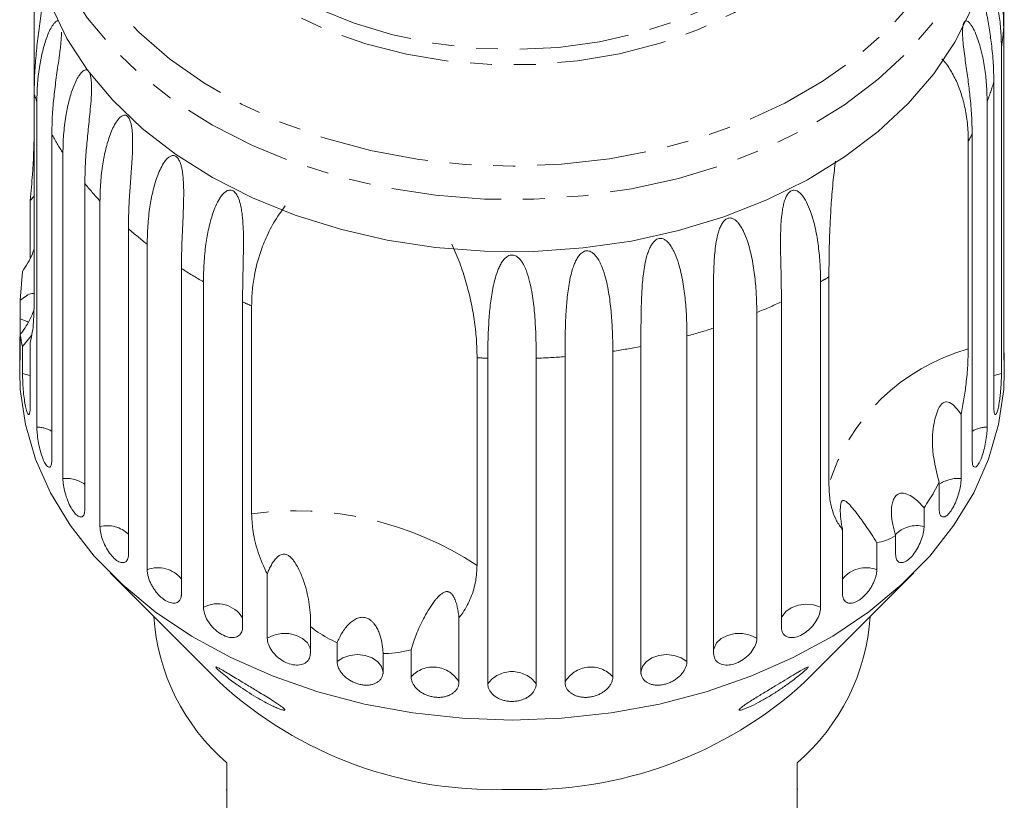
# Model space of a CAD drawing. Units: millimetres. Extents: x -95 to 716, y -8 to 371.
# Drawn here: x -95 to -38, y 296 to 342 of the extents above; entities that cross this region are included whole.
import ezdxf

# ---------------------------------------------------------------- set-up
doc = ezdxf.new("R2010")
doc.units = ezdxf.units.MM
doc.linetypes.add('PHANTOM', pattern=[12.7, 6.35, -1.27, 1.27, -1.27, 1.27, -1.27])

msp = doc.modelspace()

# ---------------------------------------------------------------- linework, layer by layer
at = {"color": 7, "linetype": 'Continuous', "lineweight": 15}
for p, q in [((-94.47, 337.315), (-94.47, 346.259)), ((-38.343, 343.159), (-38.343, 341.177)), ((-38.343, 322.339), (-38.343, 341.177)), ((-38.474, 339.998), (-38.474, 321.16)), ((-38.912, 319.203), (-38.912, 338.04)), ((-94.47, 337.315), (-94.47, 325.295)), ((-94.314, 318.053), (-94.314, 336.89)), ((-39.303, 336.89), (-39.303, 318.053)), ((-93.447, 335.005), (-93.447, 316.168)), ((-40.396, 334.596), (-40.396, 322.575)), ((-40.169, 316.168), (-40.169, 335.005)), ((-92.807, 315.075), (-92.807, 333.913)), ((-91.535, 332.147), (-91.535, 313.309)), ((-94.704, 331.176), (-94.47, 331.424)), ((-94.704, 327.854), (-94.704, 331.176)), ((-90.661, 312.301), (-90.661, 331.138)), ((-89.014, 329.535), (-89.014, 310.698)), ((-87.927, 309.798), (-87.927, 328.636)), ((-85.945, 327.234), (-85.945, 308.397)), ((-95.143, 327.065), (-95.274, 325.397)), ((-48.463, 314.724), (-48.463, 326.745)), ((-84.674, 307.629), (-84.674, 326.466)), ((-48.943, 326.466), (-48.943, 307.629)), ((-95.274, 324.321), (-95.274, 325.397)), ((-82.406, 325.301), (-82.406, 306.464)), ((-81.882, 313.044), (-81.882, 325.065)), ((-51.211, 306.464), (-51.211, 325.301)), ((-52.636, 324.683), (-52.636, 305.846)), ((-55.134, 304.946), (-55.134, 323.783)), ((-95.274, 323.415), (-95.274, 322.339)), ((-95.143, 322.725), (-94.629, 323.359)), ((-56.679, 323.331), (-56.679, 304.494)), ((-95.143, 321.16), (-95.143, 322.725)), ((-94.704, 322.92), (-94.704, 319.203)), ((-59.345, 303.881), (-59.345, 322.718)), ((-95.308, 322.343), (-95.308, 321.254)), ((-68.83, 322.066), (-68.83, 310.045)), ((-63.74, 303.295), (-63.74, 322.132)), ((-60.971, 322.442), (-60.971, 303.605)), ((-38.308, 321.254), (-38.308, 322.343)), ((-68.21, 303.202), (-68.21, 322.039)), ((-65.407, 322.039), (-65.407, 303.202)), ((-40.809, 318.793), (-40.809, 315.075)), ((-42.082, 313.309), (-42.082, 314.874)), ((-42.955, 313.376), (-42.955, 312.301)), ((-47.671, 308.397), (-47.671, 312.114)), ((-45.689, 311.363), (-45.689, 309.798)), ((-44.603, 310.698), (-44.603, 311.773)), ((-90.078, 309.619), (-83.751, 303.291)), ((-80.98, 305.846), (-80.98, 309.564)), ((-49.866, 303.291), (-43.538, 309.619)), ((-69.877, 307.013), (-69.877, 303.295)), ((-78.483, 306.511), (-78.483, 304.946)), ((-76.938, 304.494), (-76.938, 305.569)), ((-74.272, 304.956), (-74.272, 303.881)), ((-72.646, 303.605), (-72.646, 305.17)), ((-83.308, 298.622), (-83.308, 293.036)), ((-50.308, 293.036), (-50.308, 298.622)), ((-83.358, 297.064), (-83.308, 297.064)), ((-50.258, 297.103), (-50.308, 297.103))]:
    msp.add_line(p, q, dxfattribs=at)
at = {"color": 8, "linetype": 'PHANTOM', "lineweight": 0, "flags": 128}
for points in [[(-53.5, 368.476), (-51.147, 367.402), (-48.966, 366.161), (-46.98, 364.765), (-45.212, 363.23), (-43.68, 361.572), (-42.402, 359.811), (-41.391, 357.964), (-40.659, 356.053), (-40.213, 354.099), (-40.058, 352.122), (-40.197, 350.145), (-40.627, 348.188), (-41.344, 346.274), (-42.34, 344.424), (-43.604, 342.657), (-45.122, 340.994), (-46.878, 339.451), (-48.852, 338.047), (-51.023, 336.797), (-53.367, 335.714), (-55.858, 334.81), (-58.469, 334.095), (-61.172, 333.577), (-63.936, 333.262), (-66.732, 333.153), (-69.528, 333.251), (-72.295, 333.555), (-75.002, 334.062), (-77.618, 334.766), (-80.117, 335.66), (-82.469, 336.733), (-84.65, 337.975), (-86.636, 339.371), (-88.404, 340.906), (-89.936, 342.563), (-91.214, 344.325), (-92.225, 346.171), (-92.958, 348.082), (-93.404, 350.037), (-93.558, 352.014), (-93.42, 353.991), (-92.99, 355.947), (-92.273, 357.861), (-91.277, 359.712), (-90.013, 361.478), (-88.494, 363.142), (-86.739, 364.684), (-84.764, 366.088), (-82.593, 367.339), (-80.25, 368.422), (-77.758, 369.326), (-75.147, 370.04), (-72.445, 370.558), (-69.681, 370.874), (-66.885, 370.983), (-64.088, 370.885), (-61.322, 370.581), (-58.615, 370.074), (-55.998, 369.37), (-53.5, 368.476)], [(-56.112, 367.399), (-54.019, 366.432), (-52.099, 365.299), (-50.378, 364.017), (-48.879, 362.602), (-47.623, 361.073), (-46.626, 359.452), (-45.902, 357.759), (-45.461, 356.019), (-45.308, 354.255), (-45.447, 352.489), (-45.874, 350.747), (-46.584, 349.052), (-47.568, 347.427), (-48.811, 345.893), (-50.299, 344.472), (-52.009, 343.183), (-53.92, 342.043), (-56.005, 341.067), (-58.236, 340.269), (-60.583, 339.66), (-63.014, 339.247), (-65.497, 339.037), (-67.997, 339.032), (-70.481, 339.232), (-72.916, 339.635), (-75.267, 340.234), (-77.505, 341.023), (-79.598, 341.991), (-81.518, 343.123), (-83.239, 344.406), (-84.737, 345.821), (-85.994, 347.349), (-86.99, 348.971), (-87.714, 350.663), (-88.156, 352.403), (-88.308, 354.168), (-88.17, 355.933), (-87.743, 357.675), (-87.033, 359.37), (-86.049, 360.995), (-84.805, 362.529), (-83.318, 363.95), (-81.607, 365.239), (-79.696, 366.38), (-77.612, 367.355), (-75.38, 368.153), (-73.033, 368.763), (-70.602, 369.175), (-68.12, 369.386), (-65.62, 369.391), (-63.135, 369.19), (-60.701, 368.788), (-58.349, 368.188), (-56.112, 367.399)], [(-56.609, 366.975), (-54.577, 366.034), (-52.718, 364.929), (-51.055, 363.677), (-49.614, 362.294), (-48.415, 360.801), (-47.473, 359.218), (-46.803, 357.567), (-46.414, 355.872), (-46.311, 354.156), (-46.496, 352.443), (-46.966, 350.758), (-47.714, 349.124), (-48.731, 347.565), (-50.001, 346.101), (-51.508, 344.753), (-53.229, 343.541), (-55.14, 342.482), (-57.216, 341.59), (-59.426, 340.877), (-61.74, 340.355), (-64.124, 340.03), (-66.547, 339.906), (-68.973, 339.986), (-71.369, 340.268), (-73.701, 340.749), (-75.936, 341.421), (-78.043, 342.276), (-79.992, 343.3), (-81.756, 344.481), (-83.311, 345.801), (-84.633, 347.241), (-85.706, 348.782), (-86.513, 350.402), (-87.043, 352.078), (-87.29, 353.786), (-87.249, 355.504), (-86.921, 357.205), (-86.311, 358.868), (-85.426, 360.467), (-84.281, 361.982), (-82.89, 363.39), (-81.274, 364.672), (-79.454, 365.81), (-77.457, 366.787), (-75.311, 367.591), (-73.045, 368.209), (-70.691, 368.634), (-68.283, 368.859), (-65.855, 368.881), (-63.439, 368.699), (-61.071, 368.317), (-58.784, 367.74), (-56.609, 366.975)], [(-39.058, 350.843), (-39.154, 349.217), (-39.537, 347.215), (-40.209, 345.251), (-41.163, 343.347), (-42.389, 341.522), (-43.874, 339.796), (-45.602, 338.187), (-47.554, 336.712), (-49.711, 335.388), (-52.049, 334.226), (-54.544, 333.241), (-57.168, 332.443), (-59.895, 331.84), (-62.695, 331.438), (-65.538, 331.241), (-68.395, 331.253), (-71.235, 331.472), (-74.029, 331.897), (-76.745, 332.522), (-79.357, 333.342), (-81.835, 334.347), (-84.154, 335.527), (-86.29, 336.869), (-88.218, 338.36), (-89.92, 339.982), (-91.377, 341.72), (-92.573, 343.555), (-93.496, 345.467), (-94.137, 347.436), (-94.487, 349.441), (-94.552, 350.419)], [(-94.823, 324.13), (-94.882, 324.164), (-95.274, 324.321)], [(-94.704, 321.042), (-94.72, 321.049), (-95.143, 321.16)], [(-38.474, 321.16), (-38.896, 321.049), (-38.912, 321.042)], [(-48.943, 307.629), (-49.353, 307.761), (-49.8, 307.801), (-50.244, 307.745), (-50.644, 307.599), (-50.965, 307.375), (-51.177, 307.093), (-51.211, 307.017)], [(-78.483, 305.172), (-78.502, 305.264), (-78.655, 305.564), (-78.927, 305.819), (-79.293, 306.004), (-79.721, 306.105), (-80.171, 306.111), (-80.604, 306.022), (-80.98, 305.846)], [(-52.636, 305.846), (-53.012, 306.022), (-53.445, 306.111), (-53.896, 306.105), (-54.324, 306.004), (-54.69, 305.819), (-54.962, 305.564), (-55.114, 305.264), (-55.134, 305.172)], [(-74.272, 303.881), (-74.362, 304.193), (-74.579, 304.473), (-74.903, 304.694), (-75.306, 304.837), (-75.751, 304.888), (-76.197, 304.845), (-76.605, 304.709), (-76.938, 304.494)], [(-56.679, 304.494), (-57.011, 304.709), (-57.419, 304.845), (-57.866, 304.888), (-58.31, 304.837), (-58.713, 304.694), (-59.038, 304.473), (-59.255, 304.193), (-59.345, 303.881)]]:
    msp.add_lwpolyline(points, dxfattribs=at)
at = {"color": 7, "linetype": 'Continuous', "lineweight": 15, "flags": 128}
for points in [[(-40.209, 342.233), (-41.163, 340.328), (-42.389, 338.504), (-43.874, 336.778), (-45.602, 335.169), (-47.554, 333.694), (-49.711, 332.369), (-52.049, 331.208), (-54.544, 330.223), (-57.168, 329.424), (-59.895, 328.821), (-62.695, 328.419), (-65.538, 328.223), (-68.395, 328.234), (-71.235, 328.454), (-74.029, 328.878), (-76.745, 329.504), (-79.357, 330.323), (-81.835, 331.328), (-84.154, 332.508), (-86.29, 333.851), (-88.218, 335.341), (-89.92, 336.964), (-91.377, 338.702), (-92.573, 340.536), (-93.496, 342.448)], [(-66.808, 301.101), (-69.692, 301.205), (-72.545, 301.514), (-75.34, 302.025), (-78.047, 302.734), (-80.639, 303.634), (-83.089, 304.713), (-85.372, 305.963), (-87.465, 307.369), (-89.345, 308.918), (-90.995, 310.594), (-92.396, 312.379), (-93.534, 314.255), (-94.398, 316.203), (-94.98, 318.202), (-95.272, 320.233), (-95.308, 321.254)], [(-38.308, 321.254), (-38.345, 320.233), (-38.637, 318.202), (-39.218, 316.203), (-40.082, 314.255), (-41.221, 312.379), (-42.622, 310.594), (-44.271, 308.918), (-46.152, 307.369), (-48.244, 305.963), (-50.527, 304.713), (-52.977, 303.634), (-55.569, 302.734), (-58.276, 302.025), (-61.071, 301.514), (-63.925, 301.205), (-66.808, 301.101)]]:
    msp.add_lwpolyline(points, dxfattribs=at)
at = {"color": 8, "linetype": 'PHANTOM', "lineweight": 0}
for centre, radius, start, end in [((-52.693, 342.177), 14.385, 351.2862, 356.0119), ((-53.711, 342.423), 15.434, 338.9919, 343.5011), ((-79.729, 342.487), 15.622, 199.3341, 200.9957), ((-78.042, 343.296), 17.494, 208.2874, 212.435), ((-55.318, 343.152), 17.2, 330.1705, 331.7288), ((-75.639, 345.04), 20.468, 219.0455, 222.7809), ((-73.071, 347.685), 24.158, 228.7058, 232.0504), ((-70.71, 351.025), 28.251, 237.3645, 240.3777), ((-63.154, 351.448), 28.742, 299.6341, 300.7408), ((-69.029, 354.234), 31.876, 245.1863, 246.2192), ((-64.777, 354.656), 32.338, 292.051, 294.8046), ((-66.011, 358.055), 35.956, 285.0422, 287.6077), ((-66.628, 360.691), 38.664, 278.4126, 280.8569), ((-66.811, 362.211), 40.195, 267.1213, 268.0062), ((-66.802, 362.129), 40.114, 271.9927, 274.3778), ((-37.256, 311.279), 11.724, 105.5344, 162.9122), ((-94.347, 316.205), 1.848, 60.8604, 88.9571), ((-39.269, 316.205), 1.848, 91.0429, 119.1396), ((-92.613, 313.266), 1.82, 53.6783, 96.1392), ((-40.986, 313.18), 1.903, 84.6778, 122.6936), ((-79.367, 294.085), 19.125, 56.5652, 97.5561), ((-90.248, 310.555), 1.794, 46.5105, 103.307), ((-43.38, 310.608), 1.745, 75.9136, 135.742), ((-87.298, 308.191), 1.726, 38.4296, 111.3879), ((-46.319, 308.191), 1.726, 68.6121, 141.5704), ((-83.866, 306.112), 1.718, 31.7854, 118.0321), ((-71.373, 302.45), 1.718, 29.4395, 137.7801), ((-66.808, 302.167), 1.742, 36.4404, 143.5596), ((-62.243, 302.45), 1.718, 42.2199, 150.5605)]:
    msp.add_arc(centre, radius, start, end, dxfattribs=at)
at = {"color": 7, "linetype": 'Continuous', "lineweight": 15}
for centre, radius, start, end in [((-75.322, 307.918), 12.255, 183.8763, 229.3346), ((-58.294, 307.918), 12.255, 310.6654, 356.1237), ((-67.737, 320.795), 23.724, 227.5475, 272.2447), ((-65.959, 321.013), 23.939, 267.9666, 312.2412)]:
    msp.add_arc(centre, radius, start, end, dxfattribs=at)
for points, knots in [([(-38.343, 341.177), (-38.35, 341.532), (-38.365, 342.245), (-38.478, 343.27), (-38.614, 344.099), (-38.737, 344.724), (-38.841, 345.205), (-38.955, 345.703), (-39.059, 346.136), (-39.143, 346.501), (-39.194, 346.724), (-39.221, 346.859), (-39.228, 346.895)], [0, 0, 0, 0, 0.203772, 0.408209, 0.57253, 0.655003, 0.737614, 0.819781, 0.90244, 0.943534, 0.985008, 1, 1, 1, 1]), ([(-39.468, 344.503), (-39.45, 344.486), (-39.397, 344.439), (-39.314, 344.314), (-39.188, 344.082), (-39.05, 343.75), (-38.91, 343.323), (-38.755, 342.738), (-38.606, 341.961), (-38.495, 340.992), (-38.481, 340.329), (-38.474, 339.998)], [0, 0, 0, 0, 0.026399, 0.077099, 0.128314, 0.232573, 0.327149, 0.421983, 0.612771, 0.806099, 1, 1, 1, 1]), ([(-38.912, 338.04), (-38.919, 338.397), (-38.933, 339.111), (-39.038, 340.148), (-39.159, 340.992), (-39.267, 341.629), (-39.356, 342.121), (-39.45, 342.63), (-39.531, 343.074), (-39.592, 343.447), (-39.631, 343.724), (-39.655, 343.956), (-39.665, 344.112), (-39.664, 344.176), (-39.664, 344.197)], [0, 0, 0, 0, 0.194451, 0.389537, 0.546342, 0.625043, 0.703875, 0.782284, 0.861162, 0.900376, 0.939953, 0.974214, 0.991325, 1, 1, 1, 1]), ([(-93.789, 343.667), (-93.827, 343.453), (-93.937, 342.827), (-94.093, 341.828), (-94.252, 340.668), (-94.373, 339.52), (-94.454, 338.39), (-94.465, 337.674), (-94.47, 337.315)], [0, 0, 0, 0, 0.089333, 0.260756, 0.436751, 0.613978, 0.806354, 1, 1, 1, 1]), ([(-94.314, 336.89), (-94.306, 337.244), (-94.29, 337.952), (-94.167, 338.935), (-94.015, 339.689), (-93.87, 340.218), (-93.744, 340.599), (-93.598, 340.957), (-93.458, 341.226), (-93.332, 341.405), (-93.233, 341.51), (-93.147, 341.556), (-93.093, 341.568), (-93.073, 341.558), (-93.07, 341.557)], [0, 0, 0, 0, 0.19556, 0.391759, 0.549459, 0.628608, 0.70789, 0.786746, 0.866074, 0.905512, 0.945315, 0.979771, 0.996981, 1, 1, 1, 1]), ([(-40.169, 335.005), (-40.175, 335.362), (-40.188, 336.078), (-40.281, 337.126), (-40.386, 337.983), (-40.476, 338.631), (-40.547, 339.131), (-40.619, 339.65), (-40.675, 340.102), (-40.71, 340.48), (-40.727, 340.76), (-40.729, 340.994), (-40.718, 341.172), (-40.701, 341.303), (-40.67, 341.422), (-40.626, 341.508), (-40.564, 341.563), (-40.49, 341.567), (-40.408, 341.525), (-40.313, 341.44), (-40.211, 341.305), (-40.065, 341.056), (-39.912, 340.708), (-39.76, 340.265), (-39.593, 339.662), (-39.438, 338.868), (-39.324, 337.887), (-39.31, 337.223), (-39.303, 336.89)], [0, 0, 0, 0, 0.094167, 0.188641, 0.264577, 0.302689, 0.340866, 0.378837, 0.417035, 0.436025, 0.455191, 0.471783, 0.480069, 0.48863, 0.497117, 0.505642, 0.513657, 0.527628, 0.541356, 0.555392, 0.578544, 0.601932, 0.649544, 0.692733, 0.73604, 0.823167, 0.911452, 1, 1, 1, 1]), ([(-92.89, 340.913), (-92.89, 340.885), (-92.889, 340.783), (-92.901, 340.564), (-92.925, 340.26), (-92.977, 339.806), (-93.048, 339.28), (-93.133, 338.689), (-93.236, 337.948), (-93.344, 337.053), (-93.431, 336.011), (-93.442, 335.341), (-93.447, 335.005)], [0, 0, 0, 0, 0.011298, 0.041554, 0.091464, 0.141882, 0.244519, 0.337622, 0.43098, 0.618798, 0.809117, 1, 1, 1, 1]), ([(-41.918, 339.367), (-41.887, 339.334), (-41.68, 339.111), (-41.356, 338.624), (-40.983, 337.881), (-40.748, 337.195), (-40.601, 336.604), (-40.48, 335.969), (-40.407, 335.295), (-40.399, 334.771), (-40.396, 334.596)], [0, 0, 0, 0, 0.029611, 0.195843, 0.365155, 0.537293, 0.623742, 0.717428, 0.905541, 1, 1, 1, 1]), ([(-92.807, 333.913), (-92.8, 334.267), (-92.784, 334.977), (-92.661, 335.974), (-92.477, 336.886), (-92.275, 337.561), (-92.066, 338.061), (-91.913, 338.345), (-91.77, 338.54), (-91.656, 338.656), (-91.553, 338.717), (-91.468, 338.731), (-91.4, 338.716), (-91.331, 338.665), (-91.271, 338.573), (-91.217, 338.429), (-91.178, 338.241), (-91.156, 338.021), (-91.141, 337.636), (-91.163, 337.101), (-91.234, 336.26), (-91.34, 335.29), (-91.446, 334.205), (-91.521, 333.154), (-91.53, 332.483), (-91.535, 332.147)], [0, 0, 0, 0, 0.094176, 0.188659, 0.264602, 0.34088, 0.378855, 0.417057, 0.436049, 0.455217, 0.47181, 0.480097, 0.488659, 0.497146, 0.505672, 0.513688, 0.527661, 0.54139, 0.555427, 0.601921, 0.649538, 0.736016, 0.82315, 0.911444, 1, 1, 1, 1]), ([(-90.661, 331.138), (-90.653, 331.494), (-90.638, 332.205), (-90.518, 333.215), (-90.364, 334.004), (-90.212, 334.566), (-90.076, 334.977), (-89.913, 335.37), (-89.749, 335.671), (-89.594, 335.883), (-89.468, 336.012), (-89.35, 336.085), (-89.25, 336.109), (-89.169, 336.103), (-89.083, 336.061), (-89.005, 335.977), (-88.928, 335.84), (-88.868, 335.657), (-88.825, 335.441), (-88.791, 335.179), (-88.773, 334.875), (-88.766, 334.416), (-88.784, 333.88), (-88.82, 333.275), (-88.875, 332.517), (-88.942, 331.602), (-89.002, 330.544), (-89.01, 329.872), (-89.014, 329.535)], [0, 0, 0, 0, 0.094167, 0.188641, 0.264577, 0.302689, 0.340866, 0.378837, 0.417035, 0.436025, 0.455191, 0.471783, 0.480069, 0.48863, 0.497117, 0.505642, 0.513657, 0.527628, 0.541356, 0.555392, 0.578544, 0.601932, 0.649544, 0.692733, 0.73604, 0.823167, 0.911452, 1, 1, 1, 1]), ([(-94.47, 334.999), (-94.489, 334.26), (-94.518, 333.104), (-94.655, 331.687), (-94.704, 331.176)], [0, 0, 0, 0, 0.638952, 1, 1, 1, 1]), ([(-87.927, 328.636), (-87.92, 328.992), (-87.906, 329.705), (-87.792, 330.728), (-87.642, 331.534), (-87.492, 332.113), (-87.356, 332.538), (-87.19, 332.949), (-87.021, 333.27), (-86.857, 333.499), (-86.721, 333.643), (-86.592, 333.73), (-86.48, 333.766), (-86.387, 333.77), (-86.286, 333.737), (-86.192, 333.663), (-86.096, 333.536), (-86.015, 333.36), (-85.951, 333.15), (-85.896, 332.894), (-85.856, 332.593), (-85.821, 332.136), (-85.811, 331.599), (-85.821, 330.992), (-85.849, 330.23), (-85.893, 329.308), (-85.936, 328.244), (-85.942, 327.571), (-85.945, 327.234)], [0, 0, 0, 0, 0.094167, 0.188641, 0.264577, 0.302689, 0.340866, 0.378837, 0.417035, 0.436025, 0.455191, 0.471783, 0.480069, 0.48863, 0.497117, 0.505642, 0.513657, 0.527628, 0.541356, 0.555392, 0.578544, 0.601932, 0.649544, 0.692733, 0.73604, 0.823167, 0.911452, 1, 1, 1, 1]), ([(-48.463, 326.745), (-48.458, 327.394), (-48.45, 328.374), (-48.395, 329.849), (-48.326, 331.052), (-48.232, 332.253), (-48.124, 333.084), (-48.076, 333.451)], [0, 0, 0, 0, 0.331138, 0.50004, 0.670014, 0.854185, 1, 1, 1, 1]), ([(-84.674, 326.466), (-84.667, 326.823), (-84.654, 327.538), (-84.548, 328.573), (-84.381, 329.545), (-84.184, 330.288), (-83.966, 330.86), (-83.795, 331.2), (-83.626, 331.448), (-83.484, 331.607), (-83.347, 331.709), (-83.225, 331.757), (-83.123, 331.772), (-83.01, 331.752), (-82.901, 331.688), (-82.788, 331.573), (-82.688, 331.408), (-82.606, 331.206), (-82.531, 330.956), (-82.47, 330.661), (-82.407, 330.209), (-82.369, 329.676), (-82.353, 329.069), (-82.354, 328.305), (-82.374, 327.38), (-82.4, 326.312), (-82.404, 325.638), (-82.406, 325.301)], [0, 0, 0, 0, 0.094169, 0.188644, 0.264582, 0.340854, 0.378826, 0.417025, 0.436016, 0.455182, 0.471774, 0.48006, 0.488621, 0.497108, 0.505633, 0.513649, 0.52762, 0.541349, 0.555384, 0.578537, 0.601925, 0.649538, 0.692728, 0.736036, 0.823163, 0.911451, 1, 1, 1, 1]), ([(-51.211, 325.301), (-51.213, 325.66), (-51.217, 326.38), (-51.245, 327.455), (-51.265, 328.502), (-51.262, 329.348), (-51.223, 330.052), (-51.173, 330.505), (-51.104, 330.876), (-51.033, 331.144), (-50.95, 331.359), (-50.865, 331.514), (-50.784, 331.623), (-50.683, 331.712), (-50.572, 331.762), (-50.44, 331.772), (-50.304, 331.728), (-50.171, 331.637), (-49.966, 331.434), (-49.742, 331.067), (-49.462, 330.399), (-49.229, 329.534), (-49.059, 328.502), (-48.96, 327.471), (-48.949, 326.802), (-48.943, 326.466)], [0, 0, 0, 0, 0.094176, 0.188659, 0.264602, 0.34088, 0.378855, 0.417057, 0.436049, 0.455217, 0.47181, 0.480097, 0.488659, 0.497146, 0.505672, 0.513688, 0.527661, 0.54139, 0.555427, 0.601921, 0.649538, 0.736016, 0.82315, 0.911444, 1, 1, 1, 1]), ([(-81.882, 325.065), (-81.873, 325.377), (-81.856, 326.004), (-81.686, 327.121), (-81.423, 328.083), (-81.104, 328.89), (-80.874, 329.387), (-80.602, 329.889), (-80.293, 330.382), (-80.053, 330.696), (-79.932, 330.854)], [0, 0, 0, 0, 0.158775, 0.318362, 0.562152, 0.643896, 0.732289, 0.820904, 0.910295, 1, 1, 1, 1]), ([(-55.134, 323.783), (-55.135, 324.143), (-55.137, 324.862), (-55.145, 325.94), (-55.137, 326.988), (-55.102, 327.831), (-55.029, 328.53), (-54.955, 328.975), (-54.862, 329.337), (-54.772, 329.596), (-54.672, 329.801), (-54.572, 329.946), (-54.479, 330.045), (-54.366, 330.123), (-54.244, 330.159), (-54.102, 330.154), (-53.958, 330.095), (-53.82, 329.988), (-53.676, 329.834), (-53.534, 329.627), (-53.351, 329.282), (-53.179, 328.839), (-53.025, 328.306), (-52.87, 327.609), (-52.74, 326.731), (-52.652, 325.69), (-52.642, 325.019), (-52.636, 324.683)], [0, 0, 0, 0, 0.094169, 0.188644, 0.264582, 0.340854, 0.378826, 0.417025, 0.436016, 0.455182, 0.471774, 0.48006, 0.488621, 0.497108, 0.505633, 0.513649, 0.52762, 0.541349, 0.555384, 0.578537, 0.601925, 0.649538, 0.692728, 0.736036, 0.823163, 0.911451, 1, 1, 1, 1]), ([(-59.345, 322.718), (-59.345, 323.078), (-59.344, 323.798), (-59.333, 324.875), (-59.296, 325.92), (-59.23, 326.758), (-59.126, 327.447), (-59.028, 327.883), (-58.914, 328.233), (-58.808, 328.481), (-58.693, 328.674), (-58.58, 328.807), (-58.478, 328.896), (-58.356, 328.96), (-58.226, 328.982), (-58.077, 328.961), (-57.929, 328.886), (-57.789, 328.764), (-57.645, 328.593), (-57.505, 328.37), (-57.328, 328.005), (-57.165, 327.544), (-57.023, 326.994), (-56.882, 326.281), (-56.767, 325.39), (-56.692, 324.339), (-56.683, 323.667), (-56.679, 323.331)], [0, 0, 0, 0, 0.094169, 0.188644, 0.264582, 0.340854, 0.378826, 0.417025, 0.436016, 0.455182, 0.471774, 0.48006, 0.488621, 0.497108, 0.505633, 0.513649, 0.52762, 0.541349, 0.555384, 0.578537, 0.601925, 0.649538, 0.692728, 0.736036, 0.823163, 0.911451, 1, 1, 1, 1]), ([(-94.47, 328.39), (-94.503, 328.288), (-94.664, 327.795), (-94.931, 327.388), (-95.143, 327.065)], [0, 0, 0, 0, 0.206677, 1, 1, 1, 1]), ([(-70.298, 328.64), (-70.137, 328.278), (-69.813, 327.549), (-69.458, 326.448), (-69.18, 325.351), (-68.982, 324.243), (-68.854, 323.136), (-68.838, 322.423), (-68.83, 322.066)], [0, 0, 0, 0, 0.157031, 0.315711, 0.478623, 0.642675, 0.82075, 1, 1, 1, 1]), ([(-68.21, 322.039), (-68.207, 322.398), (-68.202, 323.118), (-68.153, 324.188), (-68.077, 325.06), (-67.988, 325.709), (-67.9, 326.201), (-67.78, 326.695), (-67.644, 327.105), (-67.496, 327.426), (-67.365, 327.647), (-67.229, 327.812), (-67.101, 327.918), (-66.987, 327.983), (-66.855, 328.018), (-66.72, 328.011), (-66.568, 327.957), (-66.422, 327.848), (-66.289, 327.695), (-66.156, 327.494), (-66.031, 327.241), (-65.878, 326.839), (-65.746, 326.345), (-65.636, 325.767), (-65.534, 325.026), (-65.459, 324.114), (-65.414, 323.05), (-65.409, 322.377), (-65.407, 322.039)], [0, 0, 0, 0, 0.094167, 0.188641, 0.264577, 0.302689, 0.340866, 0.378837, 0.417035, 0.436025, 0.455191, 0.471783, 0.480069, 0.48863, 0.497117, 0.505642, 0.513657, 0.527628, 0.541356, 0.555392, 0.578544, 0.601932, 0.649544, 0.692733, 0.73604, 0.823167, 0.911452, 1, 1, 1, 1]), ([(-63.74, 322.132), (-63.738, 322.491), (-63.735, 323.211), (-63.705, 324.286), (-63.641, 325.326), (-63.544, 326.155), (-63.411, 326.83), (-63.292, 327.254), (-63.16, 327.59), (-63.04, 327.826), (-62.913, 328.005), (-62.791, 328.126), (-62.682, 328.202), (-62.553, 328.253), (-62.419, 328.26), (-62.267, 328.223), (-62.118, 328.13), (-61.98, 327.993), (-61.839, 327.807), (-61.705, 327.568), (-61.538, 327.184), (-61.389, 326.705), (-61.261, 326.141), (-61.138, 325.413), (-61.042, 324.51), (-60.981, 323.452), (-60.974, 322.779), (-60.971, 322.442)], [0, 0, 0, 0, 0.094169, 0.188644, 0.264582, 0.340854, 0.378826, 0.417025, 0.436016, 0.455182, 0.471774, 0.48006, 0.488621, 0.497108, 0.505633, 0.513649, 0.52762, 0.541349, 0.555384, 0.578537, 0.601925, 0.649538, 0.692728, 0.736036, 0.823163, 0.911451, 1, 1, 1, 1]), ([(-95.274, 325.397), (-95.028, 325.584), (-94.713, 325.822), (-94.513, 325.782), (-94.47, 325.774)], [0, 0, 0, 0, 0.78384, 1, 1, 1, 1]), ([(-94.704, 322.92), (-94.632, 323.233), (-94.5, 323.806), (-94.479, 324.829), (-94.47, 325.295)], [0, 0, 0, 0, 0.54476, 1, 1, 1, 1]), ([(-94.489, 324.811), (-94.535, 324.695), (-94.706, 324.256), (-94.994, 323.793), (-95.227, 323.478), (-95.274, 323.415)], [0, 0, 0, 0, 0.2242986, 0.8454545, 1, 1, 1, 1]), ([(-95.274, 324.321), (-95.275, 324.197), (-95.276, 323.949), (-95.287, 323.475), (-95.299, 322.993), (-95.308, 322.549), (-95.309, 322.196), (-95.302, 321.971), (-95.291, 321.896), (-95.279, 321.981), (-95.274, 322.161), (-95.274, 322.304), (-95.274, 322.339)], [0, 0, 0, 0, 0.108488, 0.216991, 0.325107, 0.432315, 0.538635, 0.644516, 0.750623, 0.857499, 0.965312, 1, 1, 1, 1]), ([(-95.274, 323.415), (-95.243, 323.182), (-95.207, 322.904), (-95.152, 322.75), (-95.143, 322.725)], [0, 0, 0, 0, 0.834629, 1, 1, 1, 1]), ([(-40.809, 318.793), (-40.751, 319.094), (-40.635, 319.699), (-40.507, 320.646), (-40.414, 321.632), (-40.402, 322.259), (-40.396, 322.575)], [0, 0, 0, 0, 0.216123, 0.434848, 0.714941, 1, 1, 1, 1]), ([(-38.343, 322.339), (-38.342, 322.239), (-38.34, 322.04), (-38.332, 321.916), (-38.327, 321.935), (-38.326, 321.939)], [0, 0, 0, 0, 0.435283, 0.870622, 1, 1, 1, 1]), ([(-38.318, 321.959), (-38.314, 322.007), (-38.309, 322.084), (-38.309, 322.271), (-38.309, 322.343)], [0, 0, 0, 0, 0.613782, 1, 1, 1, 1]), ([(-95.143, 321.16), (-95.142, 321.078), (-95.14, 320.875), (-95.121, 320.467), (-95.082, 319.985), (-95.026, 319.526), (-94.955, 319.143), (-94.878, 318.879), (-94.803, 318.759), (-94.742, 318.798), (-94.709, 318.964), (-94.705, 319.136), (-94.704, 319.203)], [0, 0, 0, 0, 0.074145, 0.182838, 0.291154, 0.398643, 0.505189, 0.611116, 0.717056, 0.823625, 0.931125, 1, 1, 1, 1]), ([(-38.912, 319.203), (-38.912, 319.15), (-38.91, 319.042), (-38.897, 318.92), (-38.878, 318.832), (-38.851, 318.784), (-38.82, 318.775), (-38.784, 318.807), (-38.746, 318.879), (-38.707, 318.986), (-38.669, 319.129), (-38.633, 319.299), (-38.599, 319.495), (-38.569, 319.708), (-38.542, 319.936), (-38.52, 320.17), (-38.502, 320.406), (-38.488, 320.634), (-38.479, 320.852), (-38.475, 321.005), (-38.474, 321.106), (-38.474, 321.142), (-38.474, 321.16)], [0, 0, 0, 0, 0.053477, 0.108499, 0.161978, 0.217017, 0.270299, 0.325152, 0.377986, 0.432378, 0.48478, 0.538714, 0.590905, 0.644605, 0.696914, 0.750718, 0.803407, 0.857599, 0.910748, 0.965419, 0.982685, 1, 1, 1, 1]), ([(-42.082, 314.874), (-42.258, 315.563), (-42.543, 316.679), (-42.44, 318), (-42.271, 318.747), (-42.133, 319.121), (-41.975, 319.355), (-41.859, 319.461), (-41.748, 319.512), (-41.617, 319.523), (-41.386, 319.452), (-41.108, 319.199), (-40.911, 318.931), (-40.809, 318.793)], [0, 0, 0, 0, 0.335739, 0.543255, 0.618238, 0.693604, 0.722978, 0.743044, 0.76326, 0.781025, 0.813193, 0.903307, 1, 1, 1, 1]), ([(-94.314, 318.053), (-94.312, 317.971), (-94.307, 317.768), (-94.261, 317.364), (-94.172, 316.889), (-94.05, 316.439), (-93.908, 316.069), (-93.759, 315.817), (-93.621, 315.709), (-93.513, 315.758), (-93.456, 315.928), (-93.45, 316.1), (-93.447, 316.168)], [0, 0, 0, 0, 0.074145, 0.182838, 0.291154, 0.398643, 0.505189, 0.611116, 0.717056, 0.823625, 0.931125, 1, 1, 1, 1]), ([(-40.169, 316.168), (-40.163, 316.065), (-40.152, 315.86), (-40.066, 315.721), (-39.943, 315.732), (-39.797, 315.903), (-39.649, 316.208), (-39.514, 316.613), (-39.406, 317.073), (-39.332, 317.537), (-39.305, 317.863), (-39.303, 318.016), (-39.303, 318.053)], [0, 0, 0, 0, 0.108488, 0.216991, 0.325107, 0.432315, 0.538635, 0.644516, 0.750623, 0.857499, 0.965312, 1, 1, 1, 1]), ([(-92.807, 315.075), (-92.801, 314.952), (-92.788, 314.706), (-92.687, 314.247), (-92.535, 313.789), (-92.34, 313.377), (-92.124, 313.06), (-91.911, 312.872), (-91.725, 312.831), (-91.591, 312.94), (-91.539, 313.131), (-91.536, 313.274), (-91.535, 313.309)], [0, 0, 0, 0, 0.108488, 0.216991, 0.325107, 0.432315, 0.538635, 0.644516, 0.750623, 0.857499, 0.965312, 1, 1, 1, 1]), ([(-48.463, 314.724), (-48.453, 314.463), (-48.434, 313.935), (-48.277, 313.237), (-48.034, 312.61), (-47.793, 312.28), (-47.671, 312.114)], [0, 0, 0, 0, 0.249456, 0.502336, 0.749297, 1, 1, 1, 1]), ([(-42.955, 313.376), (-42.752, 313.682), (-42.439, 314.153), (-42.175, 314.687), (-42.082, 314.874)], [0, 0, 0, 0, 0.6488411, 1, 1, 1, 1]), ([(-42.082, 313.309), (-42.074, 313.206), (-42.058, 312.999), (-41.937, 312.848), (-41.763, 312.844), (-41.553, 312.994), (-41.335, 313.279), (-41.134, 313.665), (-40.969, 314.11), (-40.855, 314.564), (-40.813, 314.886), (-40.81, 315.038), (-40.809, 315.075)], [0, 0, 0, 0, 0.108488, 0.216991, 0.325107, 0.432315, 0.538635, 0.644516, 0.750623, 0.857499, 0.965312, 1, 1, 1, 1]), ([(-44.603, 311.773), (-44.721, 312.205), (-44.89, 312.823), (-44.824, 313.576), (-44.699, 313.926), (-44.554, 314.121), (-44.358, 314.232), (-44.083, 314.246), (-43.639, 314.062), (-43.251, 313.721), (-43.005, 313.434), (-42.955, 313.376)], [0, 0, 0, 0, 0.273245, 0.391224, 0.448421, 0.506093, 0.557108, 0.625406, 0.738168, 0.947826, 1, 1, 1, 1]), ([(-47.671, 312.114), (-47.69, 312.21), (-47.726, 312.402), (-47.768, 312.697), (-47.797, 313), (-47.805, 313.241), (-47.798, 313.411), (-47.791, 313.499), (-47.78, 313.576), (-47.767, 313.636), (-47.752, 313.687), (-47.735, 313.727), (-47.716, 313.759), (-47.692, 313.787), (-47.663, 313.807), (-47.612, 313.819), (-47.543, 313.8), (-47.392, 313.701), (-47.167, 313.459), (-46.875, 313.095), (-46.582, 312.705), (-46.296, 312.303), (-45.996, 311.862), (-45.792, 311.53), (-45.689, 311.363)], [0, 0, 0, 0, 0.0458393, 0.0918309, 0.1377409, 0.1844174, 0.1988846, 0.2135532, 0.2241163, 0.2349262, 0.2437589, 0.2528473, 0.2616806, 0.270733, 0.2846426, 0.2989221, 0.3338376, 0.3697267, 0.486383, 0.6057956, 0.7024601, 0.7997765, 0.8993986, 1, 1, 1, 1]), ([(-81.882, 313.044), (-81.869, 312.742), (-81.84, 312.072), (-81.575, 310.945), (-81.236, 310.074), (-81.004, 309.611), (-80.98, 309.564)], [0, 0, 0, 0, 0.275661, 0.613369, 0.960415, 1, 1, 1, 1]), ([(-90.661, 312.301), (-90.653, 312.179), (-90.635, 311.934), (-90.501, 311.488), (-90.299, 311.05), (-90.043, 310.663), (-89.764, 310.374), (-89.49, 310.213), (-89.254, 310.195), (-89.084, 310.321), (-89.019, 310.518), (-89.015, 310.662), (-89.014, 310.698)], [0, 0, 0, 0, 0.108488, 0.216991, 0.325107, 0.432315, 0.538635, 0.644516, 0.750623, 0.857499, 0.965312, 1, 1, 1, 1]), ([(-44.603, 310.698), (-44.593, 310.593), (-44.573, 310.384), (-44.421, 310.218), (-44.199, 310.192), (-43.93, 310.316), (-43.649, 310.573), (-43.386, 310.933), (-43.168, 311.357), (-43.017, 311.796), (-42.96, 312.112), (-42.956, 312.264), (-42.955, 312.301)], [0, 0, 0, 0, 0.108488, 0.216991, 0.325107, 0.432315, 0.538635, 0.644516, 0.750623, 0.857499, 0.965312, 1, 1, 1, 1]), ([(-45.689, 311.363), (-45.516, 311.4), (-45.166, 311.476), (-44.796, 311.658), (-44.608, 311.77), (-44.603, 311.773)], [0, 0, 0, 0, 0.488346, 0.987199, 1, 1, 1, 1]), ([(-80.98, 309.564), (-80.944, 309.65), (-80.871, 309.823), (-80.742, 310.074), (-80.591, 310.314), (-80.43, 310.509), (-80.265, 310.637), (-80.123, 310.696), (-79.993, 310.707), (-79.884, 310.683), (-79.793, 310.642), (-79.68, 310.57), (-79.552, 310.449), (-79.316, 310.151), (-79.059, 309.663), (-78.821, 309.026), (-78.65, 308.398), (-78.537, 307.791), (-78.469, 307.161), (-78.478, 306.728), (-78.483, 306.511)], [0, 0, 0, 0, 0.045846, 0.091844, 0.137769, 0.184461, 0.213548, 0.23486, 0.252721, 0.270558, 0.284471, 0.298754, 0.333677, 0.369573, 0.486255, 0.605693, 0.702382, 0.799724, 0.899372, 1, 1, 1, 1]), ([(-87.927, 309.798), (-87.925, 309.741), (-87.92, 309.623), (-87.878, 309.427), (-87.812, 309.219), (-87.722, 309.009), (-87.609, 308.799), (-87.478, 308.6), (-87.33, 308.414), (-87.173, 308.25), (-87.007, 308.109), (-86.841, 307.998), (-86.676, 307.918), (-86.519, 307.872), (-86.372, 307.859), (-86.242, 307.881), (-86.13, 307.938), (-86.043, 308.025), (-85.98, 308.144), (-85.954, 308.256), (-85.946, 308.343), (-85.946, 308.379), (-85.945, 308.397)], [0, 0, 0, 0, 0.053477, 0.108499, 0.161978, 0.217017, 0.270299, 0.325152, 0.377986, 0.432378, 0.48478, 0.538714, 0.590905, 0.644605, 0.696914, 0.750718, 0.803407, 0.857599, 0.910748, 0.965419, 0.982685, 1, 1, 1, 1]), ([(-69.877, 307.013), (-69.804, 307.111), (-69.526, 307.485), (-69.16, 308.194), (-68.879, 309.118), (-68.846, 309.748), (-68.83, 310.045)], [0, 0, 0, 0, 0.108415, 0.411762, 0.721975, 1, 1, 1, 1]), ([(-47.671, 308.397), (-47.668, 308.343), (-47.663, 308.233), (-47.617, 308.099), (-47.544, 307.989), (-47.446, 307.912), (-47.325, 307.868), (-47.186, 307.86), (-47.031, 307.887), (-46.869, 307.949), (-46.702, 308.044), (-46.536, 308.168), (-46.374, 308.319), (-46.223, 308.49), (-46.083, 308.68), (-45.961, 308.881), (-45.858, 309.089), (-45.778, 309.296), (-45.721, 309.498), (-45.697, 309.645), (-45.69, 309.744), (-45.689, 309.78), (-45.689, 309.798)], [0, 0, 0, 0, 0.053477, 0.108499, 0.161978, 0.217017, 0.270299, 0.325152, 0.377986, 0.432378, 0.48478, 0.538714, 0.590905, 0.644605, 0.696914, 0.750718, 0.803407, 0.857599, 0.910748, 0.965419, 0.982685, 1, 1, 1, 1]), ([(-72.646, 305.17), (-72.541, 305.503), (-72.328, 306.18), (-71.948, 306.958), (-71.594, 307.569), (-71.345, 307.928), (-71.149, 308.164), (-71.019, 308.3), (-70.879, 308.42), (-70.754, 308.495), (-70.65, 308.528), (-70.584, 308.536), (-70.524, 308.532), (-70.47, 308.518), (-70.415, 308.493), (-70.364, 308.459), (-70.319, 308.418), (-70.269, 308.362), (-70.216, 308.286), (-70.132, 308.136), (-70.047, 307.914), (-69.97, 307.622), (-69.912, 307.321), (-69.889, 307.115), (-69.877, 307.013)], [0, 0, 0, 0, 0.165754, 0.336006, 0.439233, 0.543368, 0.580738, 0.618228, 0.655628, 0.69361, 0.708176, 0.72299, 0.732915, 0.743076, 0.753022, 0.763345, 0.772139, 0.781116, 0.797007, 0.813305, 0.857781, 0.903458, 0.95162, 1, 1, 1, 1]), ([(-84.674, 307.629), (-84.662, 307.509), (-84.637, 307.269), (-84.446, 306.86), (-84.162, 306.476), (-83.806, 306.157), (-83.42, 305.943), (-83.047, 305.854), (-82.728, 305.898), (-82.501, 306.069), (-82.413, 306.283), (-82.407, 306.428), (-82.406, 306.464)], [0, 0, 0, 0, 0.108488, 0.216991, 0.325107, 0.432315, 0.538635, 0.644516, 0.750623, 0.857499, 0.965312, 1, 1, 1, 1]), ([(-51.211, 306.464), (-51.197, 306.357), (-51.171, 306.143), (-50.967, 305.937), (-50.669, 305.852), (-50.302, 305.905), (-49.915, 306.087), (-49.551, 306.377), (-49.245, 306.742), (-49.031, 307.14), (-48.949, 307.441), (-48.944, 307.592), (-48.943, 307.629)], [0, 0, 0, 0, 0.108488, 0.216991, 0.325107, 0.432315, 0.538635, 0.644516, 0.750623, 0.857499, 0.965312, 1, 1, 1, 1]), ([(-76.938, 305.569), (-76.848, 305.764), (-76.665, 306.16), (-76.347, 306.577), (-76.048, 306.84), (-75.853, 306.958), (-75.683, 307.02), (-75.551, 307.047), (-75.413, 307.05), (-75.281, 307.028), (-75.158, 306.982), (-75.036, 306.914), (-74.915, 306.816), (-74.775, 306.666), (-74.639, 306.463), (-74.484, 306.142), (-74.356, 305.722), (-74.288, 305.299), (-74.276, 305.041), (-74.272, 304.956)], [0, 0, 0, 0, 0.134473, 0.273535, 0.331768, 0.39155, 0.419847, 0.448705, 0.477058, 0.506452, 0.531602, 0.55747, 0.591139, 0.625753, 0.681387, 0.738441, 0.841888, 0.947971, 1, 1, 1, 1]), ([(-78.483, 306.511), (-78.34, 306.403), (-77.859, 306.041), (-77.318, 305.764), (-76.938, 305.569)], [0, 0, 0, 0, 0.296026, 1, 1, 1, 1]), ([(-80.98, 305.846), (-80.967, 305.727), (-80.939, 305.49), (-80.726, 305.104), (-80.411, 304.753), (-80.017, 304.476), (-79.593, 304.307), (-79.183, 304.261), (-78.834, 304.343), (-78.586, 304.541), (-78.49, 304.765), (-78.484, 304.911), (-78.483, 304.946)], [0, 0, 0, 0, 0.108488, 0.216991, 0.325107, 0.432315, 0.538635, 0.644516, 0.750623, 0.857499, 0.965312, 1, 1, 1, 1]), ([(-55.134, 304.946), (-55.12, 304.837), (-55.091, 304.62), (-54.868, 304.391), (-54.542, 304.271), (-54.14, 304.281), (-53.714, 304.418), (-53.311, 304.666), (-52.972, 304.995), (-52.735, 305.368), (-52.644, 305.659), (-52.638, 305.809), (-52.636, 305.846)], [0, 0, 0, 0, 0.108488, 0.216991, 0.325107, 0.432315, 0.538635, 0.644516, 0.750623, 0.857499, 0.965312, 1, 1, 1, 1]), ([(-74.272, 304.956), (-74.231, 304.956), (-73.931, 304.955), (-73.372, 304.995), (-72.889, 305.111), (-72.646, 305.17)], [0, 0, 0, 0, 0.0713502, 0.5311731, 1, 1, 1, 1]), ([(-76.938, 304.494), (-76.934, 304.437), (-76.927, 304.322), (-76.869, 304.142), (-76.777, 303.961), (-76.652, 303.788), (-76.496, 303.624), (-76.316, 303.477), (-76.115, 303.35), (-75.901, 303.249), (-75.677, 303.175), (-75.454, 303.13), (-75.233, 303.115), (-75.025, 303.131), (-74.831, 303.176), (-74.66, 303.249), (-74.513, 303.349), (-74.399, 303.472), (-74.317, 303.614), (-74.283, 303.737), (-74.273, 303.827), (-74.272, 303.863), (-74.272, 303.881)], [0, 0, 0, 0, 0.053477, 0.108499, 0.161978, 0.217017, 0.270299, 0.325152, 0.377986, 0.432378, 0.48478, 0.538714, 0.590905, 0.644605, 0.696914, 0.750718, 0.803407, 0.857599, 0.910748, 0.965419, 0.982685, 1, 1, 1, 1]), ([(-59.345, 303.881), (-59.344, 303.862), (-59.344, 303.824), (-59.337, 303.768), (-59.325, 303.712), (-59.307, 303.651), (-59.28, 303.583), (-59.24, 303.512), (-59.19, 303.444), (-59.132, 303.381), (-59.066, 303.325), (-58.993, 303.275), (-58.911, 303.231), (-58.823, 303.194), (-58.731, 303.164), (-58.633, 303.142), (-58.53, 303.127), (-58.424, 303.12), (-58.315, 303.12), (-58.206, 303.128), (-58.093, 303.144), (-57.981, 303.168), (-57.87, 303.198), (-57.76, 303.236), (-57.651, 303.28), (-57.545, 303.331), (-57.443, 303.388), (-57.345, 303.45), (-57.251, 303.518), (-57.163, 303.591), (-57.08, 303.667), (-57.004, 303.747), (-56.935, 303.831), (-56.873, 303.917), (-56.819, 304.004), (-56.774, 304.092), (-56.736, 304.182), (-56.711, 304.261), (-56.695, 304.328), (-56.686, 304.384), (-56.68, 304.439), (-56.679, 304.475), (-56.679, 304.494)], [0, 0, 0, 0, 0.018347, 0.036753, 0.055343, 0.073995, 0.100694, 0.127579, 0.155052, 0.182729, 0.209333, 0.236123, 0.263505, 0.291092, 0.317492, 0.344077, 0.37125, 0.398628, 0.424798, 0.451151, 0.478084, 0.505218, 0.531239, 0.557442, 0.584214, 0.611183, 0.637211, 0.663419, 0.69019, 0.717155, 0.743339, 0.769704, 0.796632, 0.823753, 0.850166, 0.87676, 0.903924, 0.931284, 0.948341, 0.965446, 0.982698, 1, 1, 1, 1]), ([(-80.623, 302.201), (-80.542, 302.149), (-80.377, 302.043), (-80.175, 301.903), (-80.026, 301.785), (-79.953, 301.705), (-79.967, 301.67), (-80.059, 301.675), (-80.227, 301.726), (-80.453, 301.817), (-80.754, 301.954), (-81.148, 302.156), (-81.634, 302.433), (-82.137, 302.747), (-82.585, 303.049), (-82.965, 303.322), (-83.243, 303.531), (-83.474, 303.713), (-83.677, 303.88), (-83.848, 304.032), (-83.953, 304.141), (-83.964, 304.182), (-83.888, 304.161), (-83.744, 304.088), (-83.56, 303.984), (-83.328, 303.848), (-83.024, 303.666), (-82.578, 303.396), (-82.031, 303.065), (-81.478, 302.73), (-81.003, 302.44), (-80.75, 302.281), (-80.623, 302.201)], [0, 0, 0, 0, 0.027055, 0.054834, 0.076175, 0.097707, 0.11715, 0.134459, 0.1641, 0.1903, 0.217149, 0.265677, 0.31548, 0.367464, 0.420603, 0.454815, 0.489608, 0.513333, 0.53753, 0.56892, 0.593366, 0.617964, 0.639475, 0.668858, 0.691116, 0.713965, 0.75254, 0.792104, 0.854584, 0.918827, 0.959098, 1, 1, 1, 1]), ([(-49.663, 304.155), (-49.67, 304.144), (-49.683, 304.122), (-49.752, 304.049), (-49.874, 303.937), (-50.049, 303.789), (-50.27, 303.611), (-50.556, 303.392), (-50.959, 303.099), (-51.444, 302.769), (-52, 302.421), (-52.562, 302.103), (-53.003, 301.886), (-53.31, 301.757), (-53.485, 301.695), (-53.612, 301.667), (-53.667, 301.681), (-53.637, 301.74), (-53.54, 301.827), (-53.412, 301.923), (-53.237, 302.044), (-52.994, 302.202), (-52.602, 302.447), (-52.097, 302.755), (-51.531, 303.098), (-51.002, 303.418), (-50.61, 303.655), (-50.317, 303.831), (-50.128, 303.942), (-49.963, 304.037), (-49.814, 304.119), (-49.692, 304.176), (-49.656, 304.176), (-49.662, 304.158), (-49.663, 304.155)], [0, 0, 0, 0, 0.013521, 0.027606, 0.054818, 0.077244, 0.100277, 0.137066, 0.174828, 0.230846, 0.288444, 0.345743, 0.40507, 0.42945, 0.454503, 0.475227, 0.496131, 0.514909, 0.536609, 0.553423, 0.570674, 0.602782, 0.635661, 0.695504, 0.756975, 0.806416, 0.856933, 0.880281, 0.903923, 0.923577, 0.943691, 0.969275, 0.995063, 1, 1, 1, 1]), ([(-72.646, 303.605), (-72.642, 303.549), (-72.634, 303.434), (-72.574, 303.261), (-72.478, 303.091), (-72.347, 302.932), (-72.184, 302.785), (-71.996, 302.659), (-71.786, 302.555), (-71.564, 302.479), (-71.331, 302.429), (-71.099, 302.41), (-70.87, 302.42), (-70.655, 302.459), (-70.454, 302.527), (-70.277, 302.62), (-70.126, 302.736), (-70.008, 302.871), (-69.924, 303.023), (-69.889, 303.149), (-69.878, 303.241), (-69.877, 303.277), (-69.877, 303.295)], [0, 0, 0, 0, 0.053477, 0.108499, 0.161978, 0.217017, 0.270299, 0.325152, 0.377986, 0.432378, 0.48478, 0.538714, 0.590905, 0.644605, 0.696914, 0.750718, 0.803407, 0.857599, 0.910748, 0.965419, 0.982685, 1, 1, 1, 1]), ([(-63.74, 303.295), (-63.738, 303.257), (-63.734, 303.18), (-63.701, 303.051), (-63.635, 302.911), (-63.525, 302.769), (-63.379, 302.646), (-63.205, 302.546), (-63.006, 302.471), (-62.791, 302.426), (-62.561, 302.409), (-62.33, 302.423), (-62.097, 302.467), (-61.875, 302.538), (-61.664, 302.635), (-61.474, 302.755), (-61.307, 302.894), (-61.17, 303.048), (-61.065, 303.215), (-61.005, 303.365), (-60.976, 303.497), (-60.973, 303.569), (-60.971, 303.605)], [0, 0, 0, 0, 0.036768, 0.074025, 0.127606, 0.182751, 0.236142, 0.291104, 0.344086, 0.398631, 0.451151, 0.505212, 0.557433, 0.611169, 0.663403, 0.717135, 0.769682, 0.823728, 0.876733, 0.931252, 0.965431, 1, 1, 1, 1]), ([(-68.21, 303.202), (-68.206, 303.146), (-68.198, 303.033), (-68.136, 302.867), (-68.039, 302.707), (-67.905, 302.562), (-67.739, 302.434), (-67.549, 302.33), (-67.335, 302.249), (-67.109, 302.197), (-66.874, 302.174), (-66.639, 302.18), (-66.408, 302.216), (-66.19, 302.28), (-65.987, 302.37), (-65.809, 302.482), (-65.657, 302.615), (-65.538, 302.764), (-65.454, 302.925), (-65.419, 303.055), (-65.408, 303.148), (-65.407, 303.184), (-65.407, 303.202)], [0, 0, 0, 0, 0.053477, 0.108499, 0.161978, 0.217017, 0.270299, 0.325152, 0.377986, 0.432378, 0.48478, 0.538714, 0.590905, 0.644605, 0.696914, 0.750718, 0.803407, 0.857599, 0.910748, 0.965419, 0.982685, 1, 1, 1, 1])]:
    msp.add_open_spline(points, degree=3, knots=knots, dxfattribs=at)

doc.saveas('drawing.dxf')
